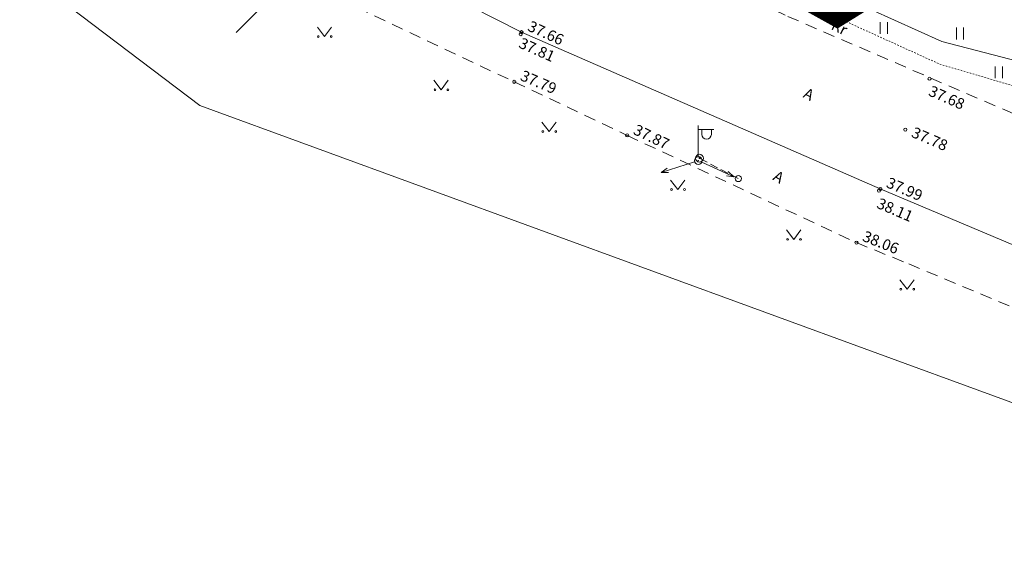
# Model space of a CAD drawing. Units: metres. Extents: x 553460 to 553880, y 6585160 to 6585457.
# Drawn here: x 553515 to 553578, y 6585262 to 6585297 of the extents above; entities that cross this region are included whole.
import ezdxf
from ezdxf.enums import TextEntityAlignment as Align

# ---------------------------------------------------------------- set-up
doc = ezdxf.new("R2010")
doc.units = ezdxf.units.M
doc.header["$MEASUREMENT"] = 0
for name, pattern in [('AAREKIVI', [0.2, 0.1, 0.1]), ('ASFBET', [2.5, 1.5, -1]), ('DASHDOT', [1, 0.5, -0.25, 0, -0.25]), ('KATASTRIPIIR', [0.02, 0.01, 0.01]), ('KRUUSKILL', [2, 1, -1]), ('TUGI', [1.5, 1, -0.5])]:
    doc.linetypes.add(name, pattern=pattern)
doc.layers.add('HALJASTUS', color=3, linetype='Continuous', lineweight=0)
doc.layers.add('KPOHULIIN', color=1, linetype='Continuous', lineweight=0)
for name, color, linetype in [('KORGUS', 7, 'Continuous'), ('MPOHULIIN', 5, 'Continuous'), ('PIIR', 5, 'Continuous'), ('PLAN_ALA', 240, 'Continuous'), ('POST', 7, 'Continuous'), ('SITRASS', 32, 'Continuous'), ('TEE', 7, 'Continuous')]:
    doc.layers.add(name, color=color, linetype=linetype)
doc.styles.add('Style-INTL_ISO', font='INTL_ISO.shx')
doc.styles.add('Style-INTL_ISO_ITALIC', font='INTL_ISO_ITALIC.shx')
doc.linetypes.add('SI_KBL', pattern='A,8,-2,4,[132,mkm.shx,S=0.5,R=0,X=0,Y=0],4,-2', length=20)

# ---------------------------------------------------------------- blocks, each defined once
blk = doc.blocks.new('VAPOST')
at = {"layer": 'POST', "linetype": 'Continuous', "lineweight": 0}
for p, q in [((0, 0.0025), (0, 0.0225)), ((0, 0.02), (0.01, 0.02)), ((0.00227, 0.01679), (0.00227, 0.02)), ((0.00839, 0.01679), (0.00839, 0.02))]:
    blk.add_line(p, q, dxfattribs=at)
blk.add_arc((0.00533, 0.01679), 0.00306, 180, 0, dxfattribs=at)
blk.add_point((0, 0), dxfattribs=at)
blk = doc.blocks.new('TUPOST')
at = {"layer": 'POST', "linetype": 'Continuous', "lineweight": 0}
blk.add_circle((0, 0), 0.002, dxfattribs=at)
blk = doc.blocks.new('HEIN')
at = {"layer": 'HALJASTUS', "linetype": 'Continuous', "lineweight": 0}
for p, q in [((-0.00228, 0.00381), (-0.00228, -0.00381)), ((0.00228, 0.00381), (0.00228, -0.00381))]:
    blk.add_line(p, q, dxfattribs=at)
blk = doc.blocks.new('MURU')
at = {"layer": 'HALJASTUS', "linetype": 'Continuous', "lineweight": 0}
for p, q in [((-0.00463, 0.00607), (0, 0)), ((0, 0), (0.00446, 0.00607))]:
    blk.add_line(p, q, dxfattribs=at)
for centre in [(-0.00401, 0), (0.00428, 0)]:
    blk.add_circle(centre, 0.00055, dxfattribs=at)
blk = doc.blocks.new('PUPOST')
at = {"layer": 'POST', "linetype": 'Continuous', "lineweight": 0}
blk.add_circle((0, 0), 0.0025, dxfattribs=at)
blk = doc.blocks.new('BEPOST')
at = {"layer": 'POST', "linetype": 'Continuous', "lineweight": 0}
for radius in [0.0025, 0.000234]:
    blk.add_circle((0, 0), radius, dxfattribs=at)
blk = doc.blocks.new('MPSUUN_1')
at = {"layer": 'MPOHULIIN', "linetype": 'Continuous', "lineweight": 0}
for p, q in [((0.0025, 0), (0.025, 0)), ((0.025, 0), (0.02048, -0.00148)), ((0.025, 0), (0.02049, 0.0015))]:
    blk.add_line(p, q, dxfattribs=at)
blk.add_point((0, 0), dxfattribs=at)

msp = doc.modelspace()

# ---------------------------------------------------------------- linework, layer by layer
at = {"layer": 'KORGUS', "color": 7, "linetype": 'Continuous', "lineweight": 0}
for centre in [(553546.785, 6585295.747, 0), (553546.836, 6585295.877, 0), (553546.371, 6585292.682, 0), (553573.025, 6585292.886, 0), (553571.478, 6585289.616, 0), (553569.78, 6585285.697, 0), (553569.865, 6585285.803, 0), (553568.335, 6585282.351, 0)]:
    msp.add_circle(centre, 0.1, dxfattribs=at)
at = {"layer": 'KORGUS', "linetype": 'Continuous', "lineweight": 0}
msp.add_circle((553553.62, 6585289.24), 0.1, dxfattribs=at)
at = {"layer": 'KPOHULIIN', "color": 1, "linetype": 'Continuous', "lineweight": 0, "flags": 128}
msp.add_lwpolyline([(553528.517, 6585295.851), (553551.102, 6585318.609), (553580.404, 6585308.236), (553598.861, 6585302.643), (553766.05, 6585247.771)], dxfattribs=at)
at = {"layer": 'PIIR', "linetype": 'KATASTRIPIIR', "lineweight": 0}
msp.add_lwpolyline([(553484.17, 6585323), (553526.19, 6585291.17), (553598.73, 6585264.61), (553764.68, 6585215.1), (553798, 6585204.4)], dxfattribs=at)
at = {"layer": 'PLAN_ALA', "linetype": 'DASHDOT', "lineweight": 50, "ltscale": 16, "const_width": 2}
msp.add_lwpolyline([(553761.622, 6585256.734), (553770.706, 6585304.48), (553770.706, 6585304.48), (553780.858, 6585356.946), (553750.443, 6585366.978), (553690.385, 6585386.789), (553688.118, 6585380.165), (553659.452, 6585389.621), (553656.647, 6585381.192), (553646.846, 6585351.701), (553630.549, 6585302.6), (553609.096, 6585315.35), (553583.918, 6585330.314), (553552.817, 6585348.785), (553526.144, 6585320.064), (553567.087, 6585297.262), (553580.972, 6585305.851), (553596.89, 6585299.545), (553602.757, 6585286.081), (553653.715, 6585270.339), (553665.818, 6585287.39)], close=True, dxfattribs=at)
at = {"layer": 'POST', "linetype": 'TUGI', "lineweight": 0, "ltscale": 0.5, "flags": 128}
msp.add_lwpolyline([(553560.746, 6585286.47), (553558.257, 6585287.776)], dxfattribs=at)
at = {"layer": 'SITRASS', "linetype": 'SI_KBL', "lineweight": 0, "ltscale": 0.5}
msp.add_lwpolyline([(553623.797, 6585280.821), (553612.577, 6585284.33), (553600.95, 6585288.474), (553595.016, 6585290.028), (553587.672, 6585291.743), (553578.182, 6585294.149), (553573.811, 6585295.271), (553569.249, 6585297.322), (553560.52, 6585301.523), (553551.142, 6585306.739), (553540.413, 6585312.284), (553530.133, 6585318.148), (553529.256, 6585319.039), (553529.653, 6585320.048)], dxfattribs=at)
at = {"layer": 'TEE', "linetype": 'ASFBET', "lineweight": 0, "ltscale": 0.5}
for points in [[(553549.948, 6585364.697), (553545.08, 6585355.49), (553538.543, 6585345.787), (553524.908, 6585327.832), (553524.104, 6585323.603), (553524.882, 6585318.754), (553526.02, 6585316.89), (553529.811, 6585313.828), (553534.624, 6585311.515), (553551.738, 6585302.517), (553563.93, 6585296.89), (553581.25, 6585289.41), (553594.41, 6585283.968), (553595.603, 6585287.232)], [(553494.592, 6585321.515), (553496.496, 6585320.99), (553497.782, 6585320.345), (553504.12, 6585315.577), (553504.357, 6585315.416), (553506.5, 6585313.828), (553523.839, 6585303.346), (553546.371, 6585292.682), (553553.62, 6585289.24), (553568.335, 6585282.351), (553571.69, 6585280.99), (553589.31, 6585273.61), (553601.55, 6585268.48), (553600.815, 6585265.477)]]:
    msp.add_lwpolyline(points, dxfattribs=at)
at = {"layer": 'TEE', "color": 7, "linetype": 'KRUUSKILL', "lineweight": 0, "ltscale": 0.005, "flags": 128}
msp.add_lwpolyline([(553594.3, 6585287.708), (553573.666, 6585293.826), (553552.295, 6585303.545), (553530.417, 6585314.997), (553527.719, 6585316.509), (553525.889, 6585318.797), (553525.017, 6585323.23), (553525.322, 6585327.327), (553527.054, 6585329.887), (553534.443, 6585339.353), (553541.386, 6585347.93), (553547.262, 6585357.477), (553550.126, 6585364.555)], dxfattribs=at)
at = {"layer": 'TEE', "linetype": 'AAREKIVI', "lineweight": 0, "ltscale": 0.5}
msp.add_lwpolyline([(553602.069, 6585272.497), (553588.873, 6585277.769), (553569.865, 6585285.803), (553546.836, 6585295.877), (553525.638, 6585306.65), (553519.98, 6585309.944)], dxfattribs=at)

# ---------------------------------------------------------------- block references
at = {"layer": 'HALJASTUS', "linetype": 'Continuous', "lineweight": 0, "xscale": 100, "yscale": 100, "zscale": 100}
for name, p in [('HEIN', (553570.09, 6585296.137)), ('MURU', (553534.194, 6585295.593)), ('HEIN', (553574.975, 6585295.79)), ('HEIN', (553577.475, 6585293.29)), ('MURU', (553541.681, 6585292.173)), ('MURU', (553548.605, 6585289.489)), ('MURU', (553556.87, 6585285.766)), ('MURU', (553564.314, 6585282.562)), ('MURU', (553571.584, 6585279.358))]:
    msp.add_blockref(name, p, dxfattribs=at)
at = {"layer": 'MPOHULIIN', "linetype": 'Continuous', "lineweight": 0}
for xscale, yscale, zscale, rotation in [(99.99999999999999, 99.99999999999999, 99.99999999999999, 197.9717960904619), (100, 100, 100, 335.5762275337195)]:
    msp.add_blockref('MPSUUN_1', (553558.182, 6585287.624), dxfattribs=dict(at, xscale=xscale, yscale=yscale, zscale=zscale, rotation=rotation))
at = {"layer": 'POST', "linetype": 'Continuous', "lineweight": 0, "xscale": 100, "yscale": 100, "zscale": 100}
for name, p in [('VAPOST', (553558.182, 6585287.624)), ('PUPOST', (553558.182, 6585287.624)), ('BEPOST', (553558.257, 6585287.776)), ('TUPOST', (553560.746, 6585286.47))]:
    msp.add_blockref(name, p, dxfattribs=at)

# ---------------------------------------------------------------- texts
at = {"layer": 'KORGUS', "color": 7, "linetype": 'Continuous', "lineweight": 0, "style": 'Style-INTL_ISO_ITALIC'}
for s, rotation, p in [('37.66', 335.45664, (553547.167, 6585296.001, 0)), ('37.81', 335.95392, (553546.598, 6585294.914)), ('37.79', 336.86941, (553546.699, 6585292.814, 0)), ('37.68', 336.39193, (553572.899, 6585291.831)), ('37.78', 336.60979, (553571.807, 6585289.169)), ('37.99', 337.08588, (553570.193, 6585285.936, 0)), ('38.11', 336.71371, (553569.579, 6585284.611)), ('38.06', 338.07386, (553568.66, 6585282.49, 0))]:
    msp.add_text(s, height=0.7, rotation=rotation, dxfattribs=at).set_placement(p)
at = {"layer": 'KORGUS', "linetype": 'Continuous', "lineweight": 0, "style": 'Style-INTL_ISO_ITALIC'}
msp.add_text('37.87', height=0.7, rotation=334.23412, dxfattribs=at).set_placement((553553.954, 6585289.356))
at = {"layer": 'TEE', "color": 7, "linetype": 'Continuous', "lineweight": 0, "style": 'Style-INTL_ISO'}
for s, rotation, p in [('Kr', 333.01933, (553567.249, 6585296.182)), ('A', 333.11527, (553565.279, 6585291.886))]:
    msp.add_text(s, height=0.7, rotation=rotation, dxfattribs=at).set_placement(p, align=Align.MIDDLE_CENTER)
at = {"layer": 'TEE', "linetype": 'Continuous', "lineweight": 0, "style": 'Style-INTL_ISO'}
msp.add_text('A', height=0.7, rotation=329.88911, dxfattribs=at).set_placement((553563.341, 6585286.573), align=Align.MIDDLE_CENTER)

doc.saveas('drawing.dxf')
